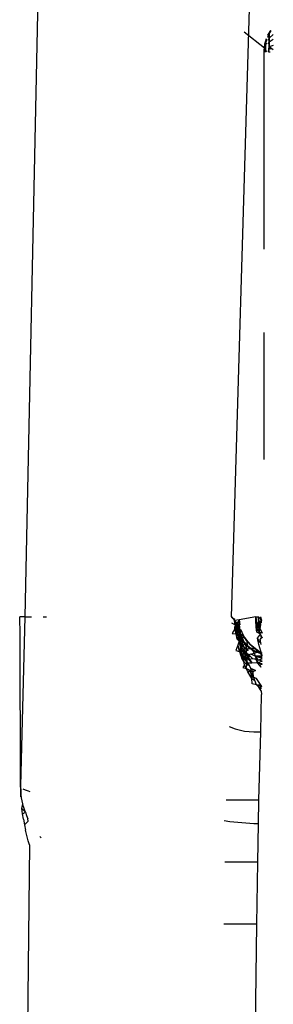
# Model space of a CAD drawing. Units: millimetres. Extents: x -2756 to 2699, y -2960 to 2801.
# Drawn here: x 570 to 574, y -1140 to -1127 of the extents above; entities that cross this region are included whole.
import ezdxf

# ---------------------------------------------------------------- set-up
doc = ezdxf.new("R2010")
doc.units = ezdxf.units.MM

msp = doc.modelspace()

# ---------------------------------------------------------------- linework, layer by layer
for p, q in [((571.128, -1097.974), (570.361, -1134.791)), ((573.054, -1134.791), (573.297, -1126.558)), ((573.219, -1127.163), (573.482, -1127.371)), ((573.528, -1127.225), (573.547, -1127.18)), ((573.547, -1127.205), (573.528, -1127.244)), ((573.547, -1127.205), (573.528, -1127.244)), ((573.529, -1127.208), (573.565, -1127.146)), ((573.547, -1127.18), (573.529, -1127.223)), ((573.547, -1127.18), (573.529, -1127.209)), ((573.547, -1127.18), (573.529, -1127.209)), ((573.547, -1127.18), (573.529, -1127.223)), ((573.565, -1127.148), (573.547, -1127.18)), ((573.547, -1127.18), (573.565, -1127.148)), ((573.564, -1127.157), (573.547, -1127.18)), ((573.547, -1127.18), (573.564, -1127.157)), ((573.564, -1127.159), (573.547, -1127.18)), ((573.564, -1127.159), (573.547, -1127.18)), ((573.547, -1127.18), (573.547, -1127.205)), ((573.547, -1127.205), (573.547, -1127.18)), ((573.599, -1127.199), (573.547, -1127.246)), ((573.599, -1127.199), (573.547, -1127.246)), ((573.547, -1127.205), (573.547, -1127.246)), ((573.547, -1127.246), (573.547, -1127.205)), ((573.497, -1127.295), (573.479, -1127.423)), ((573.497, -1127.308), (573.479, -1127.423)), ((573.479, -1127.423), (573.49, -1127.319)), ((573.497, -1127.33), (573.479, -1127.423)), ((573.497, -1127.295), (573.48, -1127.397)), ((573.497, -1127.308), (573.48, -1127.397)), ((573.49, -1127.319), (573.48, -1127.397)), ((573.497, -1127.33), (573.48, -1127.397)), ((573.482, -1127.371), (573.49, -1127.319)), ((573.49, -1127.319), (573.511, -1127.255)), ((573.49, -1127.319), (573.511, -1127.269)), ((573.497, -1127.295), (573.511, -1127.253)), ((573.511, -1127.264), (573.497, -1127.295)), ((573.511, -1127.264), (573.497, -1127.295)), ((573.51, -1127.281), (573.497, -1127.308)), ((573.51, -1127.281), (573.497, -1127.308)), ((573.51, -1127.308), (573.497, -1127.33)), ((573.51, -1127.308), (573.497, -1127.33)), ((573.497, -1127.33), (573.497, -1127.357)), ((573.497, -1127.357), (573.497, -1127.33)), ((573.547, -1127.298), (573.527, -1127.321)), ((573.547, -1127.298), (573.527, -1127.321)), ((573.547, -1127.246), (573.528, -1127.278)), ((573.547, -1127.246), (573.528, -1127.278)), ((573.547, -1127.246), (573.547, -1127.298)), ((573.547, -1127.298), (573.547, -1127.246)), ((573.598, -1127.266), (573.547, -1127.298)), ((573.598, -1127.266), (573.547, -1127.298)), ((573.547, -1127.298), (573.547, -1127.358)), ((573.547, -1127.358), (573.547, -1127.298)), ((573.596, -1127.342), (573.547, -1127.358)), ((573.596, -1127.342), (573.547, -1127.358)), ((573.497, -1127.357), (573.479, -1127.423)), ((573.482, -1127.371), (573.479, -1127.423)), ((573.497, -1127.389), (573.479, -1127.423)), ((573.479, -1127.423), (573.48, -1127.397)), ((573.479, -1129.996), (573.479, -1127.423)), ((573.504, -1127.423), (573.479, -1127.423)), ((573.497, -1127.357), (573.48, -1127.397)), ((573.48, -1127.397), (573.482, -1127.371)), ((573.48, -1127.397), (573.486, -1127.423)), ((573.497, -1127.389), (573.486, -1127.423)), ((573.497, -1127.357), (573.497, -1127.389)), ((573.497, -1127.389), (573.497, -1127.357)), ((573.497, -1127.389), (573.504, -1127.423)), ((573.504, -1127.423), (573.497, -1127.389)), ((573.547, -1127.358), (573.535, -1127.423)), ((573.535, -1127.423), (573.547, -1127.358)), ((573.535, -1127.423), (573.56, -1127.423)), ((573.547, -1127.358), (573.561, -1127.389)), ((573.547, -1127.358), (573.561, -1127.389)), ((573.595, -1127.397), (573.547, -1127.358)), ((573.479, -1132.741), (573.479, -1131.085)), ((570.361, -1134.791), (570.295, -1134.791)), ((570.302, -1135.026), (570.295, -1134.791)), ((570.361, -1134.791), (570.307, -1136.994)), ((570.361, -1134.791), (570.448, -1134.791)), ((570.601, -1134.791), (570.642, -1134.791)), ((573.054, -1134.791), (573.093, -1134.84)), ((573.054, -1134.795), (573.096, -1134.82)), ((573.373, -1134.791), (573.154, -1134.829)), ((573.372, -1134.87), (573.373, -1134.791)), ((573.372, -1134.8), (573.379, -1134.869)), ((573.372, -1134.8), (573.379, -1134.869)), ((573.373, -1134.791), (573.404, -1134.791)), ((573.381, -1134.869), (573.376, -1134.793)), ((573.381, -1134.869), (573.376, -1134.8)), ((573.4, -1134.945), (573.376, -1134.8)), ((573.4, -1134.945), (573.376, -1134.8)), ((573.381, -1134.869), (573.376, -1134.8)), ((573.403, -1134.8), (573.41, -1134.869)), ((573.403, -1134.8), (573.41, -1134.869)), ((573.447, -1134.836), (573.404, -1134.791)), ((573.412, -1134.869), (573.406, -1134.793)), ((573.412, -1134.869), (573.407, -1134.8)), ((573.422, -1134.895), (573.407, -1134.8)), ((573.422, -1134.895), (573.407, -1134.8)), ((573.412, -1134.869), (573.407, -1134.8)), ((573.433, -1134.8), (573.44, -1134.869)), ((573.433, -1134.8), (573.44, -1134.869)), ((573.434, -1134.791), (573.447, -1134.836)), ((573.442, -1134.869), (573.437, -1134.793)), ((573.442, -1134.869), (573.437, -1134.8)), ((573.446, -1134.858), (573.437, -1134.8)), ((573.446, -1134.858), (573.437, -1134.8)), ((573.442, -1134.869), (573.437, -1134.8)), ((573.053, -1134.871), (573.102, -1134.894)), ((573.154, -1134.829), (573.093, -1134.84)), ((573.093, -1134.829), (573.101, -1134.894)), ((573.093, -1134.829), (573.101, -1134.894)), ((573.102, -1134.894), (573.093, -1134.84)), ((573.093, -1134.84), (573.129, -1134.876)), ((573.127, -1134.905), (573.093, -1134.84)), ((573.099, -1134.947), (573.096, -1134.919)), ((573.129, -1134.941), (573.096, -1134.919)), ((573.103, -1134.894), (573.097, -1134.829)), ((573.102, -1134.894), (573.099, -1134.947)), ((573.102, -1134.894), (573.129, -1134.941)), ((573.12, -1134.966), (573.102, -1134.894)), ((573.12, -1134.966), (573.127, -1134.905)), ((573.12, -1134.966), (573.157, -1134.919)), ((573.154, -1135.006), (573.126, -1134.883)), ((573.136, -1134.942), (573.126, -1134.883)), ((573.136, -1134.942), (573.126, -1134.883)), ((573.154, -1135.006), (573.126, -1134.883)), ((573.127, -1134.905), (573.129, -1134.876)), ((573.129, -1134.941), (573.127, -1134.905)), ((573.16, -1134.947), (573.127, -1134.905)), ((573.154, -1134.829), (573.129, -1134.876)), ((573.129, -1134.941), (573.155, -1134.873)), ((573.129, -1134.941), (573.129, -1134.876)), ((573.13, -1134.883), (573.138, -1134.942)), ((573.13, -1134.883), (573.138, -1134.942)), ((573.138, -1134.942), (573.131, -1134.893)), ((573.156, -1135.006), (573.131, -1134.893)), ((573.156, -1135.006), (573.131, -1134.893)), ((573.138, -1134.942), (573.131, -1134.893)), ((573.132, -1134.905), (573.195, -1135.088)), ((573.157, -1134.919), (573.134, -1134.988)), ((573.2, -1135.108), (573.134, -1134.921)), ((573.155, -1134.873), (573.154, -1134.829)), ((573.154, -1134.829), (573.163, -1134.894)), ((573.154, -1134.829), (573.163, -1134.894)), ((573.155, -1134.873), (573.16, -1134.947)), ((573.16, -1134.947), (573.157, -1134.919)), ((573.164, -1134.894), (573.158, -1134.829)), ((573.374, -1134.896), (573.372, -1134.87)), ((573.372, -1134.87), (573.376, -1134.926)), ((573.372, -1134.87), (573.404, -1134.896)), ((573.374, -1134.896), (573.43, -1134.869)), ((573.403, -1134.87), (573.374, -1134.896)), ((573.376, -1134.926), (573.374, -1134.896)), ((573.374, -1134.896), (573.429, -1134.948)), ((573.4, -1134.945), (573.374, -1134.896)), ((573.376, -1134.926), (573.403, -1134.87)), ((573.383, -1134.993), (573.376, -1134.926)), ((573.376, -1134.926), (573.4, -1134.945)), ((573.4, -1134.945), (573.403, -1134.87)), ((573.4, -1134.945), (573.404, -1134.896)), ((573.403, -1134.87), (573.447, -1134.836)), ((573.404, -1134.896), (573.403, -1134.87)), ((573.403, -1134.87), (573.422, -1134.918)), ((573.422, -1134.918), (573.413, -1134.993)), ((573.43, -1134.869), (573.422, -1134.918)), ((573.429, -1134.948), (573.422, -1134.918)), ((573.429, -1134.948), (573.435, -1134.896)), ((573.447, -1134.836), (573.43, -1134.869)), ((573.435, -1134.896), (573.43, -1134.869)), ((570.307, -1136.994), (570.302, -1135.026)), ((573.099, -1134.947), (573.062, -1135.008)), ((573.062, -1135.008), (573.116, -1135.011)), ((573.116, -1135.011), (573.099, -1134.947)), ((573.129, -1134.941), (573.116, -1135.011)), ((573.116, -1135.011), (573.12, -1134.966)), ((573.116, -1135.011), (573.142, -1135.045)), ((573.13, -1135.083), (573.116, -1135.011)), ((573.122, -1135.046), (573.207, -1135.23)), ((573.134, -1134.988), (573.129, -1134.941)), ((573.181, -1134.966), (573.129, -1134.941)), ((573.142, -1135.045), (573.13, -1135.083)), ((573.16, -1134.947), (573.134, -1134.988)), ((573.142, -1135.045), (573.134, -1134.988)), ((573.134, -1134.988), (573.167, -1135.011)), ((573.167, -1135.011), (573.142, -1135.045)), ((573.154, -1135.11), (573.142, -1135.045)), ((573.142, -1135.045), (573.179, -1135.083)), ((573.142, -1135.045), (573.154, -1135.076)), ((573.221, -1135.189), (573.147, -1135.016)), ((573.147, -1135.016), (573.221, -1135.189)), ((573.152, -1135.046), (573.221, -1135.189)), ((573.154, -1135.076), (573.167, -1135.011)), ((573.167, -1135.011), (573.16, -1134.947)), ((573.167, -1135.011), (573.181, -1134.966)), ((573.179, -1135.083), (573.167, -1135.011)), ((573.167, -1135.011), (573.184, -1135.046)), ((573.22, -1135.058), (573.167, -1135.011)), ((573.211, -1135.035), (573.167, -1135.011)), ((573.184, -1135.046), (573.179, -1135.083)), ((573.211, -1135.035), (573.181, -1134.966)), ((573.184, -1135.046), (573.268, -1135.23)), ((573.25, -1135.098), (573.211, -1135.035)), ((573.211, -1135.035), (573.22, -1135.058)), ((573.383, -1134.993), (573.4, -1134.945)), ((573.43, -1135.018), (573.383, -1134.993)), ((573.394, -1135.069), (573.43, -1135.018)), ((573.413, -1134.993), (573.4, -1134.945)), ((573.43, -1135.018), (573.413, -1134.993)), ((573.451, -1135.053), (573.413, -1134.993)), ((573.452, -1135.003), (573.413, -1134.993)), ((573.451, -1135.053), (573.428, -1135.082)), ((573.429, -1134.948), (573.452, -1135.003)), ((573.451, -1135.053), (573.43, -1135.018)), ((573.459, -1135.069), (573.437, -1135.043)), ((573.459, -1135.066), (573.441, -1135.043)), ((573.135, -1135.162), (573.112, -1135.232)), ((573.13, -1135.083), (573.154, -1135.11)), ((573.179, -1135.083), (573.13, -1135.083)), ((573.13, -1135.083), (573.195, -1135.108)), ((573.154, -1135.11), (573.135, -1135.162)), ((573.135, -1135.162), (573.146, -1135.203)), ((573.154, -1135.11), (573.154, -1135.076)), ((573.154, -1135.076), (573.195, -1135.108)), ((573.179, -1135.083), (573.154, -1135.11)), ((573.171, -1135.181), (573.154, -1135.11)), ((573.196, -1135.162), (573.154, -1135.11)), ((573.171, -1135.181), (573.158, -1135.245)), ((573.159, -1135.058), (573.189, -1135.098)), ((573.238, -1135.154), (573.159, -1135.058)), ((573.161, -1135.14), (573.179, -1135.083)), ((573.196, -1135.162), (573.161, -1135.14)), ((573.213, -1135.188), (573.161, -1135.14)), ((573.161, -1135.14), (573.171, -1135.181)), ((573.163, -1135.059), (573.191, -1135.098)), ((573.24, -1135.154), (573.163, -1135.059)), ((573.182, -1135.23), (573.171, -1135.181)), ((573.213, -1135.188), (573.171, -1135.181)), ((573.22, -1135.058), (573.179, -1135.083)), ((573.219, -1135.122), (573.179, -1135.083)), ((573.195, -1135.108), (573.179, -1135.083)), ((573.196, -1135.162), (573.182, -1135.23)), ((573.192, -1135.088), (573.219, -1135.122)), ((573.264, -1135.171), (573.192, -1135.088)), ((573.195, -1135.088), (573.221, -1135.122)), ((573.266, -1135.171), (573.195, -1135.088)), ((573.238, -1135.154), (573.195, -1135.108)), ((573.196, -1135.162), (573.195, -1135.108)), ((573.238, -1135.154), (573.196, -1135.162)), ((573.196, -1135.162), (573.213, -1135.188)), ((573.219, -1135.122), (573.238, -1135.154)), ((573.264, -1135.171), (573.219, -1135.122)), ((573.264, -1135.171), (573.219, -1135.122)), ((573.22, -1135.058), (573.25, -1135.098)), ((573.22, -1135.058), (573.25, -1135.098)), ((573.299, -1135.154), (573.22, -1135.058)), ((573.266, -1135.171), (573.221, -1135.122)), ((573.266, -1135.171), (573.221, -1135.122)), ((573.224, -1135.059), (573.252, -1135.098)), ((573.301, -1135.154), (573.224, -1135.059)), ((573.295, -1135.202), (573.238, -1135.154)), ((573.238, -1135.154), (573.247, -1135.213)), ((573.238, -1135.154), (573.342, -1135.235)), ((573.24, -1135.154), (573.346, -1135.236)), ((573.299, -1135.154), (573.25, -1135.098)), ((573.25, -1135.098), (573.264, -1135.171)), ((573.295, -1135.202), (573.264, -1135.171)), ((573.264, -1135.171), (573.358, -1135.243)), ((573.266, -1135.171), (573.362, -1135.243)), ((573.356, -1135.202), (573.299, -1135.154)), ((573.299, -1135.154), (573.403, -1135.235)), ((573.301, -1135.154), (573.407, -1135.236)), ((573.412, -1135.151), (573.394, -1135.069)), ((573.394, -1135.069), (573.419, -1135.126)), ((573.435, -1135.239), (573.412, -1135.151)), ((573.442, -1135.151), (573.428, -1135.082)), ((573.112, -1135.232), (573.158, -1135.245)), ((573.146, -1135.203), (573.158, -1135.245)), ((573.193, -1135.258), (573.146, -1135.203)), ((573.158, -1135.245), (573.172, -1135.288)), ((573.219, -1135.245), (573.158, -1135.245)), ((573.193, -1135.258), (573.158, -1135.245)), ((573.158, -1135.245), (573.258, -1135.393)), ((573.172, -1135.288), (573.188, -1135.331)), ((573.172, -1135.288), (573.234, -1135.306)), ((573.172, -1135.288), (573.221, -1135.338)), ((573.193, -1135.258), (573.182, -1135.23)), ((573.219, -1135.245), (573.182, -1135.23)), ((573.188, -1135.331), (573.193, -1135.258)), ((573.203, -1135.306), (573.193, -1135.258)), ((573.203, -1135.306), (573.219, -1135.245)), ((573.221, -1135.338), (573.203, -1135.306)), ((573.249, -1135.331), (573.203, -1135.306)), ((573.213, -1135.188), (573.219, -1135.245)), ((573.247, -1135.213), (573.213, -1135.188)), ((573.213, -1135.188), (573.268, -1135.23)), ((573.268, -1135.23), (573.219, -1135.245)), ((573.219, -1135.245), (573.234, -1135.306)), ((573.254, -1135.268), (573.219, -1135.245)), ((573.226, -1135.277), (573.219, -1135.245)), ((573.219, -1135.245), (573.319, -1135.393)), ((573.249, -1135.331), (573.226, -1135.277)), ((573.226, -1135.277), (573.295, -1135.306)), ((573.28, -1135.285), (573.234, -1135.306)), ((573.234, -1135.306), (573.249, -1135.331)), ((573.247, -1135.213), (573.295, -1135.202)), ((573.254, -1135.268), (573.247, -1135.213)), ((573.249, -1135.331), (573.295, -1135.306)), ((573.28, -1135.285), (573.254, -1135.268)), ((573.35, -1135.271), (573.28, -1135.285)), ((573.307, -1135.28), (573.28, -1135.285)), ((573.33, -1135.34), (573.28, -1135.285)), ((573.342, -1135.235), (573.295, -1135.202)), ((573.323, -1135.218), (573.295, -1135.202)), ((573.356, -1135.202), (573.295, -1135.202)), ((573.342, -1135.235), (573.295, -1135.202)), ((573.346, -1135.236), (573.297, -1135.202)), ((573.367, -1135.305), (573.307, -1135.28)), ((573.358, -1135.243), (573.316, -1135.213)), ((573.362, -1135.243), (573.318, -1135.213)), ((573.373, -1135.246), (573.323, -1135.218)), ((573.323, -1135.218), (573.35, -1135.271)), ((573.405, -1135.249), (573.342, -1135.235)), ((573.373, -1135.246), (573.342, -1135.235)), ((573.405, -1135.249), (573.35, -1135.271)), ((573.35, -1135.271), (573.367, -1135.305)), ((573.405, -1135.249), (573.356, -1135.202)), ((573.403, -1135.235), (573.356, -1135.202)), ((573.407, -1135.236), (573.358, -1135.202)), ((573.359, -1135.303), (573.454, -1135.325)), ((573.455, -1135.269), (573.362, -1135.243)), ((573.367, -1135.305), (573.373, -1135.345)), ((573.4, -1135.351), (573.367, -1135.305)), ((573.429, -1135.305), (573.367, -1135.305)), ((573.454, -1135.324), (573.367, -1135.305)), ((573.454, -1135.333), (573.367, -1135.305)), ((573.367, -1135.305), (573.454, -1135.324)), ((573.428, -1135.268), (573.373, -1135.246)), ((573.405, -1135.249), (573.373, -1135.246)), ((573.454, -1135.325), (573.384, -1135.31)), ((573.454, -1135.333), (573.384, -1135.31)), ((573.384, -1135.31), (573.454, -1135.325)), ((573.435, -1135.239), (573.405, -1135.249)), ((573.455, -1135.264), (573.405, -1135.249)), ((573.455, -1135.295), (573.405, -1135.249)), ((573.455, -1135.295), (573.428, -1135.268)), ((573.455, -1135.295), (573.429, -1135.305)), ((573.455, -1135.31), (573.429, -1135.305)), ((573.454, -1135.313), (573.429, -1135.305)), ((573.455, -1135.295), (573.435, -1135.239)), ((573.215, -1135.373), (573.188, -1135.331)), ((573.188, -1135.331), (573.221, -1135.338)), ((573.188, -1135.331), (573.249, -1135.331)), ((573.225, -1135.419), (573.2, -1135.453)), ((573.215, -1135.373), (573.221, -1135.338)), ((573.225, -1135.419), (573.215, -1135.373)), ((573.256, -1135.419), (573.215, -1135.373)), ((573.221, -1135.338), (573.258, -1135.393)), ((573.246, -1135.464), (573.225, -1135.419)), ((573.244, -1135.369), (573.249, -1135.331)), ((573.286, -1135.419), (573.244, -1135.369)), ((573.244, -1135.369), (573.256, -1135.419)), ((573.246, -1135.464), (573.256, -1135.419)), ((573.274, -1135.347), (573.249, -1135.331)), ((573.249, -1135.331), (573.258, -1135.393)), ((573.256, -1135.419), (573.286, -1135.419)), ((573.258, -1135.393), (573.319, -1135.393)), ((573.33, -1135.34), (573.274, -1135.347)), ((573.299, -1135.353), (573.274, -1135.347)), ((573.274, -1135.347), (573.319, -1135.393)), ((573.307, -1135.464), (573.286, -1135.419)), ((573.319, -1135.393), (573.299, -1135.353)), ((573.395, -1135.396), (573.319, -1135.393)), ((573.373, -1135.345), (573.33, -1135.34)), ((573.4, -1135.351), (573.33, -1135.34)), ((573.373, -1135.345), (573.395, -1135.396)), ((573.395, -1135.396), (573.4, -1135.351)), ((573.454, -1135.368), (573.395, -1135.396)), ((573.453, -1135.408), (573.395, -1135.396)), ((573.395, -1135.396), (573.437, -1135.449)), ((573.4, -1135.351), (573.454, -1135.341)), ((573.454, -1135.368), (573.4, -1135.351)), ((573.453, -1135.406), (573.411, -1135.398)), ((573.453, -1135.405), (573.423, -1135.4)), ((573.453, -1135.408), (573.423, -1135.421)), ((573.423, -1135.421), (573.437, -1135.449)), ((573.423, -1135.421), (573.437, -1135.449)), ((573.2, -1135.453), (573.246, -1135.464)), ((573.269, -1135.508), (573.246, -1135.464)), ((573.296, -1135.501), (573.246, -1135.464)), ((573.246, -1135.464), (573.307, -1135.49)), ((573.296, -1135.501), (573.269, -1135.508)), ((573.32, -1135.595), (573.269, -1135.508)), ((573.33, -1135.508), (573.269, -1135.508)), ((573.343, -1135.583), (573.296, -1135.501)), ((573.296, -1135.501), (573.32, -1135.595)), ((573.33, -1135.508), (573.307, -1135.464)), ((573.368, -1135.49), (573.307, -1135.464)), ((573.307, -1135.464), (573.368, -1135.49)), ((573.33, -1135.508), (573.32, -1135.595)), ((573.368, -1135.49), (573.33, -1135.508)), ((573.343, -1135.583), (573.33, -1135.508)), ((573.325, -1135.663), (573.32, -1135.595)), ((573.32, -1135.595), (573.358, -1135.623)), ((573.378, -1135.68), (573.325, -1135.663)), ((573.358, -1135.623), (573.343, -1135.583)), ((573.381, -1135.595), (573.343, -1135.583)), ((573.378, -1135.68), (573.358, -1135.623)), ((573.378, -1135.68), (573.434, -1135.673)), ((573.411, -1135.707), (573.378, -1135.68)), ((573.378, -1135.68), (573.448, -1135.7)), ((573.434, -1135.673), (573.381, -1135.595)), ((573.44, -1135.731), (573.434, -1135.673)), ((573.448, -1135.7), (573.434, -1135.673)), ((573.44, -1135.758), (573.411, -1135.707)), ((573.44, -1135.731), (573.411, -1135.707)), ((573.437, -1136.291), (573.446, -1135.806)), ((573.44, -1135.758), (573.446, -1135.806)), ((573.023, -1136.22), (573.1, -1136.252)), ((573.1, -1136.252), (573.222, -1136.281)), ((573.222, -1136.281), (573.347, -1136.291)), ((573.347, -1136.291), (573.437, -1136.291)), ((573.411, -1137.182), (573.437, -1136.291)), ((570.308, -1137.033), (570.307, -1136.994)), ((570.307, -1136.994), (570.308, -1137.067)), ((570.308, -1137.067), (570.308, -1137.033)), ((570.308, -1137.067), (570.308, -1137.033)), ((570.308, -1137.067), (570.308, -1137.033)), ((570.308, -1137.033), (570.311, -1137.14)), ((570.314, -1137.111), (570.308, -1137.067)), ((570.311, -1137.14), (570.31, -1137.072)), ((570.311, -1137.14), (570.31, -1137.072)), ((570.369, -1137.05), (570.339, -1137.036)), ((570.408, -1137.064), (570.369, -1137.05)), ((570.433, -1137.072), (570.408, -1137.064)), ((570.319, -1137.15), (570.314, -1137.111)), ((570.326, -1137.189), (570.319, -1137.15)), ((570.324, -1137.29), (570.335, -1137.228)), ((570.335, -1137.228), (570.326, -1137.189)), ((570.345, -1137.266), (570.335, -1137.228)), ((573.411, -1137.182), (572.983, -1137.182)), ((573.406, -1137.491), (573.411, -1137.182)), ((570.332, -1137.358), (570.324, -1137.29)), ((570.368, -1137.337), (570.324, -1137.29)), ((570.332, -1137.358), (570.368, -1137.337)), ((570.343, -1137.43), (570.332, -1137.358)), ((570.357, -1137.304), (570.345, -1137.266)), ((570.368, -1137.337), (570.357, -1137.304)), ((570.368, -1137.337), (570.385, -1137.38)), ((570.343, -1137.43), (570.355, -1137.501)), ((570.406, -1137.455), (570.355, -1137.501)), ((570.385, -1137.38), (570.402, -1137.423)), ((570.406, -1137.455), (570.402, -1137.423)), ((573.034, -1137.466), (572.96, -1137.449)), ((573.347, -1137.491), (573.034, -1137.466)), ((573.406, -1137.491), (573.347, -1137.491)), ((573.398, -1137.991), (573.406, -1137.491)), ((570.355, -1137.501), (570.37, -1137.572)), ((570.387, -1137.643), (570.37, -1137.572)), ((570.406, -1137.713), (570.387, -1137.643)), ((570.421, -1137.763), (570.406, -1137.713)), ((570.557, -1137.654), (570.575, -1137.674)), ((570.421, -1137.763), (570.379, -1141.837)), ((573.398, -1137.991), (572.969, -1137.991)), ((573.386, -1138.8), (573.398, -1137.991)), ((573.386, -1138.8), (572.956, -1138.8)), ((573.346, -1141.391), (573.386, -1138.8))]:
    msp.add_line(p, q)

doc.saveas('drawing.dxf')
